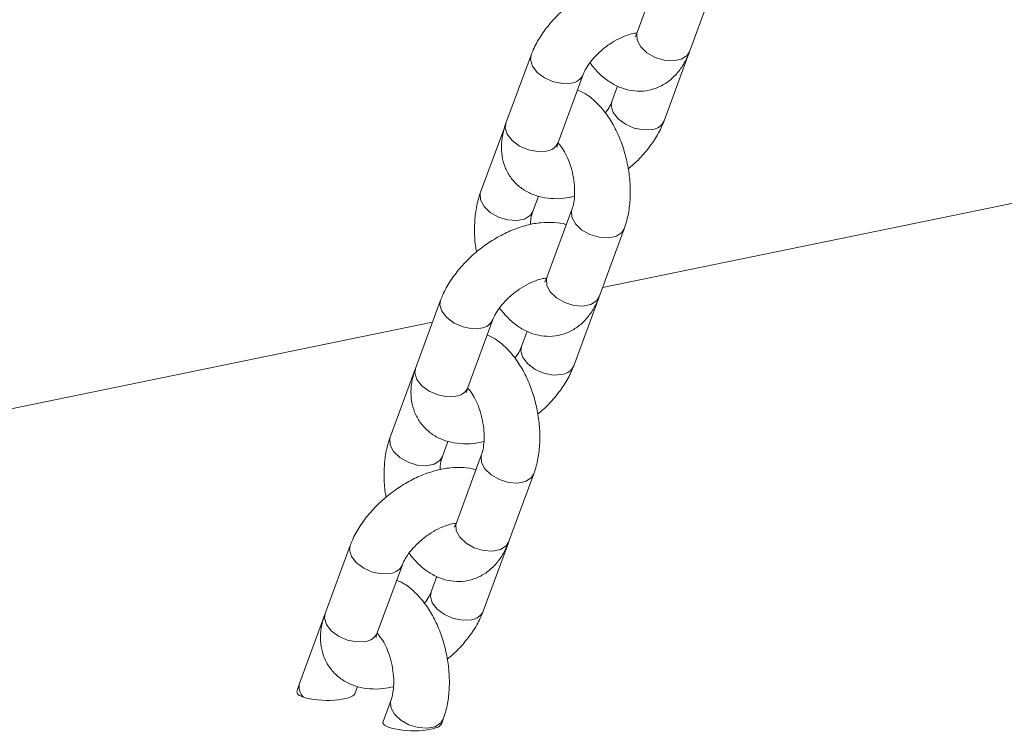
# Model space of a CAD drawing. Units: millimetres. Extents: x -5.9 to 42, y 0 to 29.8.
# Drawn here: x 33.4 to 33.6, y 23.5 to 23.6 of the extents above; entities that cross this region are included whole.
import ezdxf

# ---------------------------------------------------------------- set-up
doc = ezdxf.new("R2010")
doc.units = ezdxf.units.MM

msp = doc.modelspace()

# ---------------------------------------------------------------- linework, layer by layer
at = {"color": 7, "linetype": 'Continuous', "lineweight": 18}
for p, q in [((33.51937004222398, 23.62421047923401), (33.51575739921051, 23.6144207692104)), ((33.52326267386847, 23.61165113885446), (33.52687531688194, 23.62144084887807)), ((33.68245140526303, 23.61300513586261), (33.51076153581212, 23.57777496673327)), ((33.50048702539085, 23.61116625968852), (33.49687438237738, 23.60137654966491)), ((33.51961670370553, 23.60173350873985), (33.52322934671901, 23.61152321876347)), ((33.5232293467191, 23.61152321876338), (33.52330293821692, 23.61176024908043)), ((33.50437965703534, 23.59860691930896), (33.50799230004882, 23.60839662933258)), ((33.51292758513259, 23.60671479725761), (33.51211142904756, 23.60450313909579)), ((33.49684105522966, 23.60124862958035), (33.49322841221618, 23.59145891955673)), ((33.50073368687415, 23.58868928920078), (33.50153836216626, 23.59086983616976)), ((33.5063645273755, 23.58896752314908), (33.50275188436203, 23.57917781312547)), ((33.51025715901999, 23.57640818276952), (33.51386980203347, 23.58619789279314)), ((33.48748151054238, 23.57592330360359), (33.4838688675289, 23.56613359357998)), ((33.50661118885705, 23.56649055265492), (33.51022383187053, 23.57628026267854)), ((33.51022383187062, 23.57628026267845), (33.51029742336844, 23.5765172929955)), ((33.49598800728962, 23.57474348962777), (33.49588325515725, 23.57472199485146)), ((33.48631355606273, 23.5727583255989), (33.23239655467082, 23.52065543256006)), ((33.49137414218686, 23.56336396322403), (33.49498678520034, 23.57315367324765)), ((33.49992207028412, 23.57147184117267), (33.49910591419909, 23.56926018301086)), ((33.48383554038118, 23.56600567349542), (33.4802228973677, 23.55621596347179)), ((33.48772817202567, 23.55344633311585), (33.48853284731779, 23.55562688008482)), ((33.49335901252703, 23.55372456706415), (33.48974636951355, 23.54393485704053)), ((33.49725164417151, 23.54116522668459), (33.50086428718499, 23.5509549367082)), ((33.4744759956939, 23.54068034751866), (33.47086335268042, 23.53089063749504)), ((33.49360567400858, 23.53124759656998), (33.49721831702205, 23.54103730659361)), ((33.49721831702215, 23.54103730659352), (33.49729190851996, 23.54127433691056)), ((33.47836862733838, 23.5281210071391), (33.48198127035186, 23.53791071716271)), ((33.48691655543564, 23.53622888508774), (33.48610039935061, 23.53401722692593)), ((33.47083002552985, 23.53076271740996), (33.46721738251639, 23.52097300738637)), ((33.47514970201983, 23.51936060324645), (33.47552733246699, 23.52038392400079)), ((33.48035349767564, 23.51848161097867), (33.47920392422755, 23.51536644275817)), ((33.48759323874845, 23.51499242521954), (33.4878587723336, 23.51571198062273))]:
    msp.add_line(p, q, dxfattribs=at)
at = {"color": 8, "linetype": 'Continuous', "lineweight": 18, "flags": 128}
for points in [[(33.51575739921051, 23.6144207692104), (33.51569707407641, 23.61421431901553), (33.51574388804804, 23.61330645819643), (33.51624495511017, 23.61236597058294), (33.51713983918015, 23.61150629286136), (33.51832060403206, 23.61083111485241), (33.51964483199851, 23.61042187298853), (33.52095280164323, 23.61032792787826), (33.52208675252351, 23.6105606106884), (33.52290991342783, 23.61109185643801), (33.52326267386847, 23.61165113885446)], [(33.50048659364077, 23.61116508825934), (33.50039164724104, 23.61051705465507), (33.50066981373195, 23.60957862356182), (33.50137855669617, 23.60866465566832), (33.50243239127228, 23.60788538899122), (33.50370420945745, 23.60733481459255), (33.50504061120852, 23.6070793398704), (33.50628040675112, 23.60714977884667)], [(33.51790481040779, 23.60048665825397), (33.51666501486519, 23.60041621927771), (33.51532861311412, 23.60067169399986), (33.51405679492895, 23.60122226839853), (33.51300296035284, 23.60200153507562), (33.51229421738862, 23.60291550296914), (33.51201605089771, 23.60385393406238), (33.51211182280876, 23.60450420492543)], [(33.49687438237738, 23.60137654966491), (33.49677900422752, 23.60072734463149), (33.49705717071843, 23.59978891353825), (33.49776591368266, 23.59887494564474), (33.49881974825876, 23.59809567896765), (33.50009156644393, 23.59754510456898), (33.501427968195, 23.59728962984683), (33.5026677637376, 23.59736006882309)], [(33.50073582655897, 23.58869512340087), (33.5003809264335, 23.58813000678434), (33.49955776552918, 23.58759876103473), (33.4984238146489, 23.58736607822459), (33.49711584500417, 23.58746002333485), (33.49579161703772, 23.58786926519873), (33.49461085218582, 23.58854444320769), (33.49371596811584, 23.58940412092927), (33.49321490105371, 23.59034460854276), (33.49316808708208, 23.59125246936186), (33.4932288137035, 23.59146000627538)], [(33.506364108775, 23.5889663874406), (33.50630420224142, 23.58876107295422), (33.50635101621305, 23.58785321213513), (33.50685208327518, 23.58691272452164), (33.50774696734516, 23.58605304680006), (33.50892773219706, 23.58537786879111), (33.51025196016352, 23.58496862692722), (33.51155992980824, 23.58487468181696), (33.51269388068852, 23.5851073646271), (33.51351704159284, 23.58563861037671), (33.51387039088215, 23.5861994911866)], [(33.50275188436203, 23.57917781312547), (33.50269155922793, 23.5789713629306), (33.50273837319956, 23.5780635021115), (33.50323944026169, 23.57712301449801), (33.50413432433167, 23.57626333677643), (33.50531508918358, 23.57558815876748), (33.50663931715003, 23.57517891690359), (33.50794728679476, 23.57508497179333), (33.50908123767503, 23.57531765460347), (33.50990439857935, 23.57584890035308), (33.51025715901999, 23.57640818276952)], [(33.48748107879229, 23.57592213217441), (33.48738613239256, 23.57527409857013), (33.48766429888348, 23.57433566747689), (33.48837304184769, 23.57342169958338), (33.4894268764238, 23.57264243290629), (33.49069869460897, 23.57209185850762), (33.49203509636005, 23.57183638378547), (33.49327489190264, 23.57190682276173)], [(33.50489929555931, 23.56524370216904), (33.50365950001672, 23.56517326319278), (33.50232309826564, 23.56542873791493), (33.50105128008047, 23.56597931231359), (33.49999744550436, 23.56675857899069), (33.49928870254015, 23.5676725468842), (33.49901053604923, 23.56861097797744), (33.49910630796028, 23.5692612488405)], [(33.4838688675289, 23.56613359357998), (33.48377348937904, 23.56548438854656), (33.48405165586995, 23.56454595745332), (33.48476039883418, 23.56363198955981), (33.48581423341028, 23.56285272288271), (33.48708605159545, 23.56230214848404), (33.48842245334652, 23.56204667376189), (33.48966224888913, 23.56211711273816)], [(33.48773031171049, 23.55345216731594), (33.48737541158503, 23.5528870506994), (33.4865522506807, 23.5523558049498), (33.48541829980043, 23.55212312213965), (33.48411033015569, 23.55221706724992), (33.48278610218924, 23.5526263091138), (33.48160533733734, 23.55330148712276), (33.48071045326736, 23.55416116484434), (33.48020938620523, 23.55510165245783), (33.4801625722336, 23.55600951327692), (33.48022329885503, 23.55621705019045)], [(33.49335859392652, 23.55372343135567), (33.49329868739294, 23.55351811686929), (33.49334550136457, 23.5526102560502), (33.4938465684267, 23.55166976843671), (33.49474145249668, 23.55081009071513), (33.49592221734859, 23.55013491270617), (33.49724644531504, 23.54972567084229), (33.49855441495977, 23.54963172573203), (33.49968836584004, 23.54986440854216), (33.50051152674436, 23.55039565429177), (33.50086487603367, 23.55095653510167)], [(33.48974636951355, 23.54393485704053), (33.48968604437945, 23.54372840684566), (33.48973285835108, 23.54282054602657), (33.49023392541321, 23.54188005841308), (33.49112880948319, 23.5410203806915), (33.4923095743351, 23.54034520268254), (33.49363380230155, 23.53993596081866), (33.49494177194628, 23.5398420157084), (33.49607572282655, 23.54007469851854), (33.49689888373087, 23.54060594426814), (33.49725164417151, 23.54116522668459)], [(33.47447556394381, 23.54067917608948), (33.47438061754409, 23.5400311424852), (33.474658784035, 23.53909271139196), (33.47536752699922, 23.53817874349845), (33.47642136157533, 23.53739947682135), (33.4776931797605, 23.53684890242269), (33.47902958151157, 23.53659342770053), (33.48026937705416, 23.5366638666768)], [(33.49189378071083, 23.53000074608411), (33.49065398516824, 23.52993030710784), (33.48931758341717, 23.53018578182999), (33.48804576523199, 23.53073635622866), (33.48699193065588, 23.53151562290576), (33.48628318769167, 23.53242959079927), (33.48600502120075, 23.53336802189251), (33.4861007931118, 23.53401829275557)], [(33.47086335268042, 23.53089063749504), (33.47076797453056, 23.53024143246163), (33.47104614102148, 23.52930300136838), (33.4717548839857, 23.52838903347488), (33.47280871856181, 23.52760976679778), (33.47408053674697, 23.52705919239911), (33.47541693849805, 23.52680371767696), (33.47665673404065, 23.52687415665322)], [(33.48035307907511, 23.51848047527015), (33.48029317254154, 23.5182751607838), (33.48033998651317, 23.5173672999647), (33.4808410535753, 23.51642681235121), (33.48173593764528, 23.51556713462963), (33.48291670249718, 23.51489195662068), (33.48424093046363, 23.5144827147568), (33.48554890010836, 23.51438876964654), (33.48668285098864, 23.51462145245667), (33.48750601189296, 23.51515269820628), (33.48785936118224, 23.51571357901611)]]:
    msp.add_lwpolyline(points, dxfattribs=at)
at = {"color": 8, "linetype": 'Continuous', "lineweight": 18}
for centre, radius, start, end in [((33.50608531259542, 23.60921676450592), 0.002076172306226353, 275.3919358437731, 336.5674455221882), ((33.51771026511615, 23.60255251713336), 0.002074998983149636, 275.3797710743, 336.7084695344086), ((33.50247341768479, 23.59942551863676), 0.00207457304548413, 275.3753519421058, 336.7597880064201), ((33.49307979774694, 23.57397380842099), 0.002076172306232759, 275.3919358435594, 336.5674455219183), ((33.50470475026767, 23.56730956104843), 0.002074998983143127, 275.3797710743183, 336.7084695345888), ((33.48946790283628, 23.56418256255187), 0.002074573045533087, 275.3753519429724, 336.7597880057253), ((33.48007428289846, 23.53873085233606), 0.002076172306236523, 275.3919358437546, 336.5674455219963), ((33.49169923541919, 23.5320666049635), 0.002074998983153868, 275.3797710742907, 336.7084695343961), ((33.47646238798785, 23.52893960646689), 0.002074573045472188, 275.3753519417426, 336.7597880065356), ((33.46923178200095, 23.52035718712689), 0.002106428226974325, 163.0011306773152, 225.4750637054167)]:
    msp.add_arc(centre, radius, start, end, dxfattribs=at)
at = {"color": 7, "linetype": 'Continuous', "lineweight": 18}
for centre, major_axis, ratio, start_param, end_param in [((33.47095504475938, 23.51954761201577), (0.004215491329851773, -7.901542587163135e-05), 0.2724216163104378, 3.855452661030899, 6.188699042213702), ((33.483398581488, 23.51517943398886), (0.004215491329844667, -7.901542587163138e-05), 0.2724216163117709, 3.047106388624157, 5.402314446187953), ((33.483398581488, 23.51517943398886), (0.004215491329844667, -7.901542587163138e-05), 0.2724216163117709, 5.402314446187953, 6.188699042217078)]:
    msp.add_ellipse(centre, major_axis=major_axis, ratio=ratio, start_param=start_param, end_param=end_param, dxfattribs=at)
for points, knots in [([(33.51856536692949, 23.62202993225861), (33.51854514290682, 23.62203786298431), (33.51798858287572, 23.62225611456623), (33.51675266635117, 23.62237657801484), (33.51487119932058, 23.62237590584032), (33.51283935577922, 23.62199426598326), (33.51074137928782, 23.62128531064921), (33.50865818259792, 23.62026138383764), (33.50667021765851, 23.61897285369388), (33.50483409226743, 23.61746052460165), (33.50319793100432, 23.61576186188355), (33.50181466504883, 23.61390747106276), (33.5009524758907, 23.6123513736317), (33.50058700200969, 23.6114208166927), (33.500487025391, 23.61116625968851)], [0, 0, 0, 0, 0.003183424999238967, 0.0876070574714176, 0.1772439767995561, 0.2722444137214313, 0.3703307501404989, 0.4684431968039097, 0.566002510798522, 0.6634247069181164, 0.7613848410770357, 0.8605599228061513, 0.9618556943412653, 1, 1, 1, 1]), ([(33.50799230004891, 23.60839662933245), (33.5080470163434, 23.60853288531631), (33.5082029578988, 23.60892121515947), (33.50867485377664, 23.60973657848108), (33.50948904383348, 23.61077634262531), (33.51055159325646, 23.61182483052477), (33.51178739582569, 23.6127778755197), (33.5131003937712, 23.61355210368277), (33.51433721822799, 23.61407435391291), (33.51527449419112, 23.61432108553998), (33.51561474767655, 23.61433731886674), (33.51572402592556, 23.61434253247835)], [0, 0, 0, 0, 0.06375472818111996, 0.1817011106085451, 0.3041024206569211, 0.4309803271124538, 0.560446342216163, 0.6903474571318936, 0.8179205725111527, 0.941522065555289, 1, 1, 1, 1]), ([(33.51575739921051, 23.61442076921033), (33.51571086891379, 23.61430431799953), (33.51557903618322, 23.61397438068605), (33.51540604677854, 23.61376554724043), (33.51543787217516, 23.61379211348177), (33.51544689300688, 23.61379964361864)], [0, 0, 0, 0, 0.2810209051478972, 0.7962071140027999, 1, 1, 1, 1]), ([(33.50894732628908, 23.61003934338358), (33.50938448806271, 23.60949985898778), (33.51023997135331, 23.6084441402265), (33.5117370555508, 23.60727116409177), (33.51330976351019, 23.60644429114262), (33.51494153070374, 23.60599829085471), (33.51662957563201, 23.60593036775221), (33.51829246853696, 23.60627672829277), (33.51982443728136, 23.60702578587269), (33.5211326620284, 23.60809222118323), (33.52221839689977, 23.60944260055453), (33.52288460939752, 23.61067583969164), (33.52318663564411, 23.61145498179057), (33.5232626738685, 23.61165113885446)], [0, 0, 0, 0, 0.1082491943411237, 0.2118331989739844, 0.3092417452611084, 0.4016791207881027, 0.4913921110808926, 0.5875143517076917, 0.680299619833007, 0.7721339841880016, 0.8665708110049878, 0.966407824725835, 1, 1, 1, 1]), ([(33.51386980203358, 23.58619789279327), (33.51399806133769, 23.58657985905202), (33.51435114850956, 23.58763138031966), (33.51468265551802, 23.58949984129276), (33.51479292811469, 23.591790711998), (33.51461485306723, 23.59414084145753), (33.51416613341225, 23.5964769631689), (33.51345776936168, 23.59873721369846), (33.51249846848991, 23.60086261427443), (33.51129248828397, 23.60280248507972), (33.50989079053736, 23.60439926197487), (33.50850973317884, 23.60555433668295), (33.50756051807679, 23.60600320637965), (33.50717614396603, 23.60618497117685)], [0, 0, 0, 0, 0.05602899887382375, 0.1542431630315182, 0.2524335893022202, 0.3500992483222846, 0.4474093220020678, 0.5450291954361233, 0.6435607728798005, 0.743893510683957, 0.8467896440452063, 0.9379591683675832, 1, 1, 1, 1]), ([(33.51211142904749, 23.60450313909577), (33.51205547024676, 23.60436675895543), (33.51189598754591, 23.60397807526605), (33.51158951347676, 23.603396271617), (33.51123917657485, 23.60296283314208), (33.51115640281089, 23.60286042504912)], [0, 0, 0, 0, 0.2921992931381167, 0.8327686055105359, 1, 1, 1, 1]), ([(33.49687438237734, 23.60137654966494), (33.49674528025407, 23.60099098803738), (33.49641436886593, 23.60000272595343), (33.49617531454857, 23.59841644782066), (33.49624928722019, 23.59667209814075), (33.49668498238195, 23.59505571359233), (33.49747848101624, 23.59358046752335), (33.49861150377967, 23.59233437511796), (33.50002040097909, 23.59139304719895), (33.50160302800438, 23.59078404466295), (33.50334189882961, 23.59050343333547), (33.50505697773779, 23.59050647950355), (33.50620173213091, 23.59074829724202), (33.50670310103582, 23.59085420633087)], [0, 0, 0, 0, 0.06511315667734188, 0.1668964422597433, 0.2625573804699013, 0.3539711015310323, 0.4433857591099317, 0.5382818523012926, 0.6305242691530959, 0.7229081413588109, 0.8188162459631819, 0.9206468209287964, 1, 1, 1, 1]), ([(33.51444023675615, 23.59481401815692), (33.51470775550001, 23.59502774278845), (33.51559468861807, 23.59573632660998), (33.51689903141408, 23.59714533141084), (33.51829097824935, 23.59899019697065), (33.51915109873593, 23.60054856429126), (33.51951669390733, 23.60147898814223), (33.51961670370545, 23.60173350873983)], [0, 0, 0, 0, 0.1116649494857225, 0.3702145890769833, 0.6319708826716828, 0.8993243877209426, 1, 1, 1, 1]), ([(33.50421486872207, 23.59793415397313), (33.50421572248386, 23.59792553284836), (33.50421829291888, 23.59789957708251), (33.50423716402327, 23.59819339152516), (33.50434686839365, 23.59851176366505), (33.50437965703528, 23.59860691930893)], [0, 0, 0, 0, 0.2585401273723379, 0.7783911255021024, 1, 1, 1, 1]), ([(33.50435454278946, 23.59852960815486), (33.5044729369345, 23.59840952194206), (33.50476154698414, 23.59811678712968), (33.50532151237731, 23.59726419108103), (33.50588980680978, 23.59607792726455), (33.50635974448697, 23.59465675084579), (33.5066662027904, 23.59312517800871), (33.50677855251654, 23.59161004287066), (33.50669860275045, 23.59025865962709), (33.50651692467057, 23.58940592289603), (33.50639506750072, 23.58905537761616), (33.50636452737557, 23.58896752314909)], [0, 0, 0, 0, 0.0815626866722196, 0.1988258037464316, 0.3213094324998857, 0.4482492637207436, 0.5777497466365701, 0.7076398769100196, 0.8351659715699657, 0.9586889153717729, 1, 1, 1, 1]), ([(33.49322841221624, 23.59145891955666), (33.4931002705171, 23.59107697086163), (33.49274750710192, 23.5900254979454), (33.49241215398223, 23.58815646257523), (33.49231778941602, 23.58586796765316), (33.49240896750975, 23.58406515448636), (33.49261240056342, 23.58306652590366), (33.49265797749442, 23.5828427941885)], [0, 0, 0, 0, 0.1481082128910598, 0.4077295630185048, 0.6672881639257158, 0.9254595842437116, 1, 1, 1, 1]), ([(33.50039511321357, 23.58680260601261), (33.5004026318914, 23.58699643473459), (33.50042729975149, 23.58763236300538), (33.50058297024284, 23.588248992572), (33.50070348355081, 23.58860105460215), (33.5007336868742, 23.58868928920072)], [0, 0, 0, 0, 0.2472985516348233, 0.8113562257513041, 1, 1, 1, 1]), ([(33.50555985208102, 23.58678697617368), (33.50553962805834, 23.58679490689938), (33.50498306802724, 23.58701315848129), (33.5037471515027, 23.58713362192991), (33.5018656844721, 23.58713294975539), (33.49983384093074, 23.58675130989833), (33.49773586443934, 23.58604235456427), (33.49565266774944, 23.5850184277527), (33.49366470281004, 23.58372989760895), (33.49182857741895, 23.58221756851672), (33.49019241615584, 23.58051890579861), (33.48880915020035, 23.57866451497782), (33.48794696104222, 23.57710841754676), (33.48758148716121, 23.57617786060777), (33.48748151054252, 23.57592330360358)], [0, 0, 0, 0, 0.003183424999240317, 0.08760705747141882, 0.1772439767995571, 0.2722444137214323, 0.3703307501404997, 0.4684431968039103, 0.5660025107985225, 0.6634247069181167, 0.761384841077036, 0.8605599228061519, 0.9618556943412653, 1, 1, 1, 1]), ([(33.49498678520044, 23.57315367324751), (33.49504150151271, 23.57328992924225), (33.4951974431188, 23.57367825911638), (33.49566933835607, 23.57449362204659), (33.49648353120953, 23.57553338789959), (33.49754606971329, 23.57658186912727), (33.49878191416528, 23.57753493971308), (33.50009475563706, 23.57830907226879), (33.50133214832153, 23.57883166969295), (33.50227613774209, 23.5790795745553), (33.50262089633139, 23.57909563178649), (33.50273514382224, 23.57910095289648)], [0, 0, 0, 0, 0.06357783652853789, 0.1811969690233087, 0.3032586686517146, 0.4297845440785005, 0.5588913472771749, 0.6884320430750572, 0.8156511985230566, 0.9389097511612031, 1, 1, 1, 1]), ([(33.50275188436204, 23.5791778131254), (33.50270535406531, 23.57906136191459), (33.50257352133474, 23.57873142460112), (33.50240053193007, 23.5785225911555), (33.50243235732668, 23.57854915739683), (33.5024413781584, 23.57855668753371)], [0, 0, 0, 0, 0.2810209051478972, 0.7962071140027999, 1, 1, 1, 1]), ([(33.4959418114406, 23.57479638729865), (33.49637897321424, 23.57425690290285), (33.49723445650483, 23.57320118414156), (33.49873154070232, 23.57202820800684), (33.50030424866171, 23.57120133505769), (33.50193601585526, 23.57075533476978), (33.50362406078353, 23.57068741166727), (33.50528695368848, 23.57103377220784), (33.50681892243288, 23.57178282978776), (33.50812714717992, 23.5728492650983), (33.50921288205129, 23.57419964446959), (33.50987909454904, 23.57543288360671), (33.51018112079564, 23.57621202570563), (33.51025715902002, 23.57640818276952)], [0, 0, 0, 0, 0.1082491943411121, 0.2118331989739852, 0.309241745261109, 0.4016791207881032, 0.4913921110808931, 0.5875143517076922, 0.6802996198330074, 0.7721339841880019, 0.866570811004988, 0.966407824725835, 1, 1, 1, 1]), ([(33.5008642871851, 23.55095493670833), (33.50099254648921, 23.55133690296708), (33.50134563366108, 23.55238842423472), (33.50167714066954, 23.55425688520783), (33.50178741326621, 23.55654775591307), (33.50160933821875, 23.55889788537259), (33.50116061856377, 23.56123400708397), (33.50045225451321, 23.56349425761353), (33.49949295364144, 23.5656196581895), (33.49828697343549, 23.56755952899479), (33.49688527568888, 23.56915630588993), (33.49550421833036, 23.57031138059802), (33.49455500322831, 23.57076025029472), (33.49417062911755, 23.57094201509192)], [0, 0, 0, 0, 0.05602899887382368, 0.154243163031518, 0.2524335893022199, 0.3500992483222842, 0.4474093220020673, 0.5450291954361226, 0.6435607728797997, 0.7438935106839561, 0.8467896440452053, 0.9379591683675821, 1, 1, 1, 1]), ([(33.49910591419901, 23.56926018301083), (33.49904995539828, 23.56912380287049), (33.49889047269743, 23.56873511918112), (33.49858399862828, 23.56815331553207), (33.49823366172637, 23.56771987705715), (33.49815088796241, 23.56761746896419)], [0, 0, 0, 0, 0.2921992931381309, 0.8327686055105763, 1, 1, 1, 1]), ([(33.48386886752887, 23.56613359358001), (33.48373976540559, 23.56574803195245), (33.48340885401745, 23.56475976986849), (33.48316979970009, 23.56317349173573), (33.48324377237171, 23.56142914205582), (33.48367946753348, 23.55981275750739), (33.48447296616776, 23.55833751143841), (33.48560598893119, 23.55709141903302), (33.48701488613061, 23.55615009111401), (33.4885975131559, 23.55554108857802), (33.49033638398113, 23.55526047725053), (33.49205146288931, 23.55526352341861), (33.49319621728243, 23.55550534115709), (33.49369758618734, 23.55561125024593)], [0, 0, 0, 0, 0.06511315667734109, 0.1668964422597413, 0.2625573804698982, 0.353971101531028, 0.4433857591099264, 0.538281852301286, 0.6305242691530882, 0.7229081413588021, 0.818816245963172, 0.9206468209287852, 1, 1, 1, 1]), ([(33.50143472190767, 23.55957106207199), (33.50170224065153, 23.55978478670352), (33.50258917376959, 23.56049337052505), (33.5038935165656, 23.56190237532591), (33.50528546340087, 23.56374724088571), (33.50614558388745, 23.56530560820633), (33.50651117905885, 23.5662360320573), (33.50661118885698, 23.56649055265489)], [0, 0, 0, 0, 0.1116649494857079, 0.370214589076973, 0.6319708826716767, 0.8993243877209409, 1, 1, 1, 1]), ([(33.49120935387359, 23.5626911978882), (33.49121020763538, 23.56268257676343), (33.4912127780704, 23.56265662099758), (33.49123164917479, 23.56295043544023), (33.49134135354517, 23.56326880758012), (33.49137414218681, 23.563363963224)], [0, 0, 0, 0, 0.2585401273723379, 0.7783911255021024, 1, 1, 1, 1]), ([(33.49135814342939, 23.56327666594949), (33.49147362462364, 23.56315939917664), (33.49175938722633, 23.56286921809183), (33.49231606106247, 23.56202097727583), (33.49288427393466, 23.56083504430358), (33.49335423465134, 23.55941377442654), (33.49366068658174, 23.55788222744128), (33.49377303802675, 23.55636708533072), (33.49369308780718, 23.5550157039267), (33.49351140982861, 23.55416296678468), (33.49338955265354, 23.55381242152593), (33.49335901252709, 23.55372456706415)], [0, 0, 0, 0, 0.0796876800695168, 0.1971901919457225, 0.3199238732714133, 0.4471228544834912, 0.576887715007889, 0.7070430183621297, 0.8348294598808483, 0.9586045780356057, 1, 1, 1, 1]), ([(33.48022289736777, 23.55621596347173), (33.48009475566862, 23.55583401477669), (33.47974199225345, 23.55478254186047), (33.47940663913375, 23.5529135064903), (33.47931227456754, 23.55062501156823), (33.47940345266127, 23.54882219840143), (33.47960688571494, 23.54782356981873), (33.47965246264595, 23.54759983810357)], [0, 0, 0, 0, 0.1481082128910598, 0.4077295630185048, 0.6672881639257158, 0.9254595842437116, 1, 1, 1, 1]), ([(33.48738959836509, 23.55155964992767), (33.48739711704292, 23.55175347864965), (33.48742178490302, 23.55238940692045), (33.48757745539437, 23.55300603648707), (33.48769796870234, 23.55335809851722), (33.48772817202573, 23.55344633311578)], [0, 0, 0, 0, 0.2472985516348233, 0.8113562257513041, 1, 1, 1, 1]), ([(33.49255433723254, 23.55154402008875), (33.49253411320986, 23.55155195081445), (33.49197755317876, 23.55177020239636), (33.49074163665422, 23.55189066584498), (33.48886016962362, 23.55188999367045), (33.48682832608226, 23.5515083538134), (33.48473034959087, 23.55079939847934), (33.48264715290096, 23.54977547166777), (33.48065918796156, 23.54848694152401), (33.47882306257047, 23.54697461243179), (33.47718690130736, 23.54527594971368), (33.47580363535187, 23.54342155889289), (33.47494144619375, 23.54186546146183), (33.47457597231273, 23.54093490452283), (33.47447599569404, 23.54068034751865)], [0, 0, 0, 0, 0.003183424999241668, 0.08760705747142007, 0.1772439767995583, 0.2722444137214333, 0.3703307501405007, 0.4684431968039112, 0.5660025107985232, 0.6634247069181173, 0.7613848410770364, 0.8605599228061517, 0.9618556943412653, 0.9999999999999999, 0.9999999999999999, 0.9999999999999999, 0.9999999999999999]), ([(33.48198127035196, 23.53791071716258), (33.48203598664644, 23.53804697314645), (33.48219192820184, 23.5384353029896), (33.48266382407969, 23.53925066631122), (33.48347801413652, 23.54029043045545), (33.48454056355951, 23.5413389183549), (33.48577636612874, 23.54229196334983), (33.48708936407425, 23.5430661915129), (33.48832618853103, 23.54358844174305), (33.48926346449416, 23.54383517337011), (33.4896037179796, 23.54385140669687), (33.4897129962286, 23.54385662030849)], [0, 0, 0, 0, 0.06375472818111926, 0.1817011106085431, 0.3041024206569177, 0.430980327112449, 0.5604463422161569, 0.6903474571318859, 0.8179205725111438, 0.9415220655552786, 1, 1, 1, 1]), ([(33.48974636951356, 23.54393485704047), (33.48969983921683, 23.54381840582966), (33.48956800648627, 23.54348846851618), (33.48939501708159, 23.54327963507056), (33.4894268424782, 23.5433062013119), (33.48943586330992, 23.54331373144877)], [0, 0, 0, 0, 0.2810209051478972, 0.7962071140027999, 1, 1, 1, 1]), ([(33.48293629659212, 23.53955343121372), (33.48337345836576, 23.53901394681791), (33.48422894165635, 23.53795822805663), (33.48572602585384, 23.53678525192191), (33.48729873381323, 23.53595837897275), (33.48893050100678, 23.53551237868485), (33.49061854593505, 23.53544445558234), (33.49228143884, 23.5357908161229), (33.4938134075844, 23.53653987370283), (33.49512163233144, 23.53760630901337), (33.49620736720281, 23.53895668838466), (33.49687357970056, 23.54018992752178), (33.49717560594716, 23.5409690696207), (33.49725164417155, 23.54116522668459)], [0, 0, 0, 0, 0.1082491943411121, 0.2118331989739852, 0.309241745261109, 0.4016791207881032, 0.4913921110808931, 0.5875143517076922, 0.6802996198330074, 0.7721339841880019, 0.866570811004988, 0.966407824725835, 1, 1, 1, 1]), ([(33.4878587723336, 23.51571198062273), (33.48798703163772, 23.51609394688147), (33.48834011880961, 23.51714546814911), (33.48867162581809, 23.5190139291222), (33.48878189841479, 23.52130479982742), (33.48860382336735, 23.52365492928695), (33.4881551037124, 23.52599105099832), (33.48744673966186, 23.5282513015279), (33.48648743879011, 23.53037670210388), (33.48528145858419, 23.5323165729092), (33.48387976083759, 23.53391334980435), (33.48249870347976, 23.53506842451201), (33.48154948837846, 23.53551729420843), (33.48116511426845, 23.5356990590053)], [0, 0, 0, 0, 0.05602899888062035, 0.154243163049743, 0.2524335893320677, 0.3500992483637257, 0.4474093220550194, 0.5450291955005466, 0.6435607729557457, 0.7438935107715539, 0.8467896441447024, 0.9379591684783956, 1, 1, 1, 1]), ([(33.48610039935053, 23.5340172269259), (33.4860444405498, 23.53388084678556), (33.48588495784897, 23.53349216309619), (33.48557848377936, 23.53291035944646), (33.48522814687685, 23.53247692097086), (33.48514537311232, 23.53237451287721)], [0, 0, 0, 0, 0.292199292811193, 0.8327686045788025, 1, 1, 1, 1]), ([(33.47086335268039, 23.53089063749508), (33.47073425055712, 23.53050507586752), (33.47040333916897, 23.52951681378356), (33.47016428485162, 23.5279305356508), (33.47023825752324, 23.52618618597089), (33.470673952685, 23.52456980142246), (33.47146745131928, 23.52309455535348), (33.47260047408271, 23.52184846294809), (33.47400937128213, 23.52090713502908), (33.47559199830742, 23.52029813249308), (33.47733086913266, 23.52001752116562), (33.47904594803987, 23.52002056733361), (33.48019070243199, 23.52026238507185), (33.48069207133592, 23.52036829416047)], [0, 0, 0, 0, 0.06511315668750893, 0.1668964422858032, 0.2625573805108982, 0.3539711015863028, 0.4433857591791639, 0.5382818523853422, 0.6305242692515486, 0.7229081414716888, 0.8188162460910354, 0.9206468210725501, 1, 1, 1, 1]), ([(33.48842920705656, 23.52432810598489), (33.48869672580131, 23.52454183061712), (33.4895836589203, 23.52525041443933), (33.49088800171714, 23.52665941924096), (33.49227994855239, 23.52850428480079), (33.49314006903897, 23.53006265212139), (33.49350566421037, 23.53099307597236), (33.4936056740085, 23.53124759656996)], [0, 0, 0, 0, 0.1116649498156819, 0.3702145893109081, 0.6319708828083819, 0.8993243877583371, 1, 1, 1, 1]), ([(33.47820383902511, 23.52744824180327), (33.4782046927869, 23.5274396206785), (33.47820726322193, 23.52741366491264), (33.47822613432631, 23.5277074793553), (33.47833583869669, 23.52802585149518), (33.47836862733833, 23.52812100713906)], [0, 0, 0, 0, 0.2585401273723379, 0.7783911255021024, 1, 1, 1, 1]), ([(33.47834351309161, 23.52804369598225), (33.47846190723599, 23.52792360977009), (33.47875051728497, 23.52763087495831), (33.47931048267739, 23.52677827891067), (33.47987877710985, 23.52559201509428), (33.48034871478704, 23.5241708386755), (33.48065517309048, 23.52263926583843), (33.48076752281664, 23.52112413070037), (33.48068757305056, 23.51977274745679), (33.48050589497067, 23.51892001072567), (33.4803840378008, 23.51856946544578), (33.48035349767564, 23.51848161097867)], [0, 0, 0, 0, 0.08156268624367037, 0.1988258033702918, 0.3213094321784936, 0.4482492634561638, 0.5777497464300506, 0.7076398767618869, 0.8351659714792489, 0.9586889153367315, 1, 1, 1, 1]), ([(33.46721738251639, 23.52097300738637), (33.46708459446604, 23.52059354548138), (33.46693245095476, 23.5201587724241), (33.46682421783754, 23.51969851969475), (33.46681044858867, 23.51963996705821)], [0, 0, 0, 0, 0.8727815549847134, 1, 1, 1, 1]), ([(33.46775471320201, 23.51885541895618), (33.46745817403622, 23.51897341412181), (33.46687026805639, 23.5192073463354), (33.46683256026996, 23.51949623948363), (33.46681387225185, 23.51963941522785)], [0, 0, 0, 0, 0.5043989616734812, 1, 1, 1, 1])]:
    msp.add_open_spline(points, degree=3, knots=knots, dxfattribs=at)

doc.saveas('drawing.dxf')
